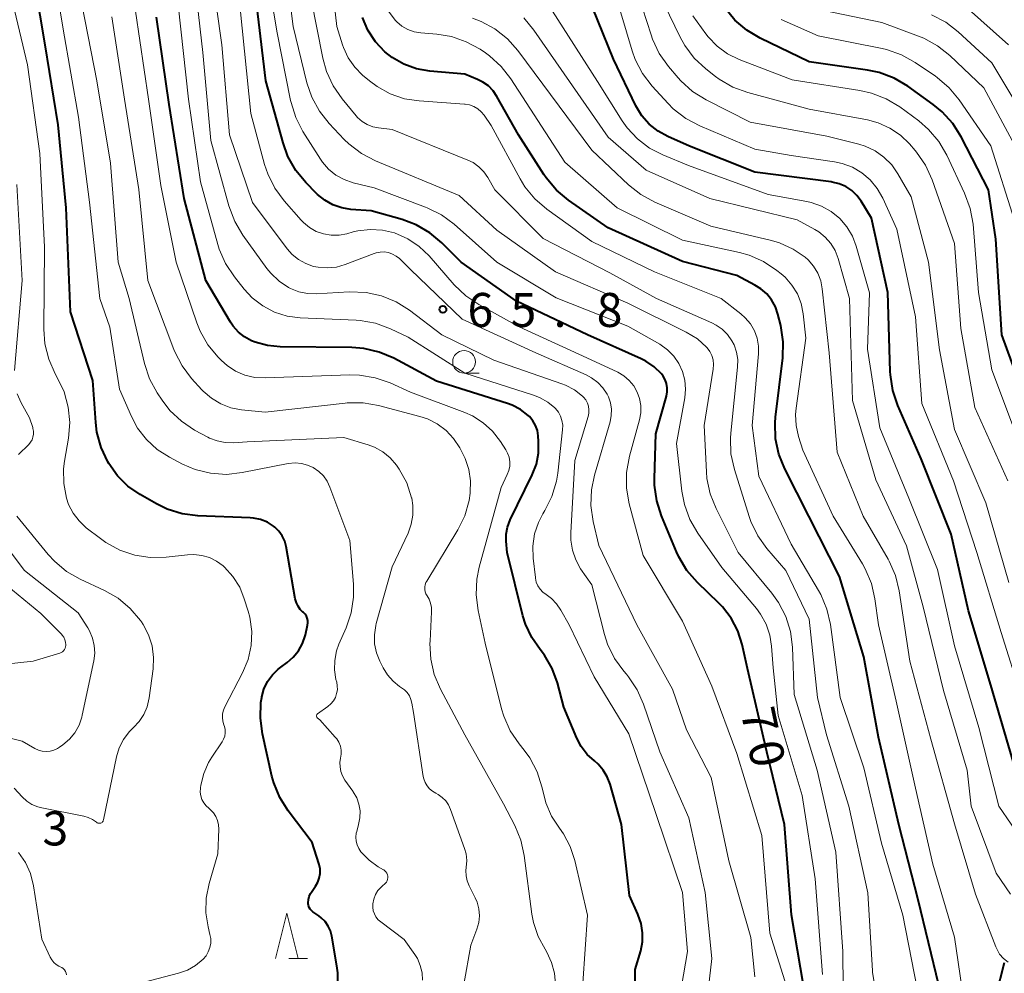
# Model space of a CAD drawing. Units: metres. Extents: x -76000 to -74000, y 30000 to 31503.
# Drawn here: x -75230 to -75121, y 30461 to 30566 of the extents above; entities that cross this region are included whole.
import ezdxf

# ---------------------------------------------------------------- set-up
doc = ezdxf.new("R2010")
doc.units = ezdxf.units.M
for name, color, linetype, lineweight in [('110600_大字・町・丁目界', 7, 'Continuous', 40), ('633100_広葉樹林', 7, 'Continuous', 13), ('633200_針葉樹林', 7, 'Continuous', 13), ('710100_等高線(計曲線)', 7, 'Continuous', 40), ('710200_等高線(主曲線)', 7, 'Continuous', 13), ('731200_図化機測定による標高点', 7, 'Continuous', 40)]:
    doc.layers.add(name, color=color, linetype=linetype, lineweight=lineweight)
doc.styles.add('Style-WORKING', font='MS Gothic.ttf')

msp = doc.modelspace()

# ---------------------------------------------------------------- linework, layer by layer
at = {"layer": '110600_大字・町・丁目界', "linetype": 'Continuous', "lineweight": 40, "flags": 128}
msp.add_lwpolyline([(-75121.51, 30461.74), (-75123.35, 30454.55), (-75125.38, 30449.9)], dxfattribs=at)
at = {"layer": '633100_広葉樹林', "linetype": 'Continuous', "lineweight": 13}
msp.add_line((-75181.08, 30526.77), (-75179.41, 30526.77), dxfattribs=at)
msp.add_circle((-75181.08, 30528.02), 1.25, dxfattribs=at)
at = {"layer": '633200_針葉樹林', "linetype": 'Continuous', "lineweight": 13}
msp.add_line((-75200.41, 30462.2), (-75198.33, 30462.2), dxfattribs=at)
at = {"layer": '633200_針葉樹林', "linetype": 'Continuous', "lineweight": 13, "flags": 128}
msp.add_lwpolyline([(-75201.87, 30462.2), (-75200.62, 30467.2), (-75199.37, 30462.2)], dxfattribs=at)
at = {"layer": '710100_等高線(計曲線)', "linetype": 'Continuous', "lineweight": 40, "flags": 128}
for points, elevation in [([(-75198.37, 30499.74), (-75198.47, 30499.97), (-75198.6, 30500.19), (-75198.77, 30500.37), (-75198.84, 30500.43), (-75199.14, 30500.72), (-75199.39, 30501.07), (-75199.57, 30501.45), (-75199.69, 30501.89), (-75200.7, 30507.65), (-75200.86, 30508.25), (-75201.13, 30508.82), (-75201.49, 30509.34), (-75201.93, 30509.78), (-75202.09, 30509.91), (-75202.77, 30510.33), (-75203.51, 30510.63), (-75204.29, 30510.79), (-75204.66, 30510.82), (-75210.42, 30511.05), (-75212.15, 30511.27), (-75213.82, 30511.78), (-75214.98, 30512.35), (-75216.81, 30513.39), (-75218.15, 30514.31), (-75219.3, 30515.46), (-75220.27, 30516.82), (-75220.37, 30516.99), (-75221.11, 30518.57), (-75221.56, 30520.25), (-75221.7, 30521.32), (-75222.02, 30525.98), (-75224.48, 30533.52), (-75224.96, 30545), (-75225.85, 30554.15), (-75227.29, 30563), (-75228.95, 30573.05)], 50), ([(-75120.41, 30483.59), (-75123, 30492.36), (-75125.43, 30500.57), (-75127.37, 30509), (-75130.66, 30517.34), (-75133.24, 30523.22), (-75133.8, 30524.87), (-75134.06, 30526.6), (-75134.08, 30526.94), (-75134.34, 30535.66), (-75136.13, 30543.87), (-75137.27, 30545.73), (-75137.75, 30546.36), (-75138.32, 30546.91), (-75138.99, 30547.35), (-75139.71, 30547.67), (-75140.49, 30547.85), (-75140.58, 30547.86), (-75149, 30548.94), (-75156.2, 30551.8), (-75158.6, 30552.86), (-75159.68, 30553.45), (-75160.65, 30554.22), (-75161.47, 30555.15), (-75162.14, 30556.27), (-75164.61, 30561.39), (-75168.04, 30569.96)], 90), ([(-75152.57, 30501), (-75152.97, 30501.41), (-75155.35, 30503.69), (-75156.5, 30505.01), (-75157.4, 30506.5), (-75157.66, 30507.07), (-75159.31, 30511.02), (-75159.83, 30512.68), (-75160.06, 30514.41), (-75160.07, 30515.14), (-75159.93, 30520.07), (-75158.76, 30524.25), (-75158.68, 30524.71), (-75158.67, 30525.17), (-75158.75, 30525.62), (-75158.9, 30526.05), (-75159.13, 30526.45), (-75159.31, 30526.69), (-75160.11, 30527.47), (-75161.03, 30528.09), (-75161.53, 30528.34), (-75167.48, 30531), (-75175.29, 30534.71), (-75181.41, 30539), (-75183.52, 30541.13), (-75184.85, 30542.26), (-75186.36, 30543.14), (-75187.9, 30543.72), (-75191.32, 30544.68), (-75193.55, 30544.84), (-75194.56, 30545), (-75195.54, 30545.34), (-75196.44, 30545.84), (-75197.24, 30546.49), (-75197.34, 30546.59), (-75198.53, 30547.8), (-75199.64, 30549.14), (-75200.5, 30550.66), (-75201.04, 30552.16), (-75202.93, 30559), (-75204.02, 30567.98)], 70), ([(-75119, 30523.47), (-75121.76, 30531), (-75122.44, 30541.56), (-75123.25, 30547), (-75126.25, 30552.84), (-75127.17, 30554.32), (-75128.34, 30555.61), (-75129.33, 30556.41), (-75132.15, 30558.43), (-75133.66, 30559.32), (-75135.29, 30559.93), (-75136.57, 30560.2), (-75143, 30561.11), (-75148.42, 30563.71), (-75149.91, 30564.59), (-75151.23, 30565.72), (-75152.33, 30567.06)], 100), ([(-75161.54, 30466.06), (-75161.86, 30467.01), (-75161.91, 30467.11), (-75162.85, 30469.15), (-75163.7, 30477), (-75164.97, 30481.43), (-75165.28, 30482.24), (-75165.72, 30482.98), (-75166.29, 30483.64), (-75166.71, 30484), (-75167.5, 30484.73), (-75168.16, 30485.59), (-75168.64, 30486.51), (-75170.07, 30489.93), (-75170.78, 30492.61), (-75171.36, 30494.2), (-75172.21, 30495.66), (-75172.7, 30496.3), (-75173.62, 30497.63), (-75174.3, 30499.1), (-75174.58, 30500.01), (-75176.32, 30507), (-75176.42, 30508.24), (-75176.42, 30509.02), (-75176.28, 30509.8), (-75175.98, 30510.59), (-75173.55, 30515.55), (-75173.1, 30516.72), (-75172.86, 30517.94), (-75172.85, 30519.25), (-75172.89, 30519.85), (-75172.99, 30520.44), (-75173.19, 30521), (-75173.49, 30521.52), (-75173.87, 30521.99), (-75174, 30522.11), (-75174.85, 30522.76), (-75175.79, 30523.25), (-75176.29, 30523.44), (-75184.11, 30525.89), (-75188.84, 30528.42), (-75190.45, 30529.1), (-75192.14, 30529.5), (-75193.44, 30529.6), (-75201.36, 30529.68), (-75202.77, 30529.82), (-75204.13, 30530.2), (-75204.51, 30530.35), (-75205.28, 30530.77), (-75205.97, 30531.31), (-75206.55, 30531.97), (-75206.85, 30532.41), (-75209.55, 30537), (-75211.95, 30546.05), (-75213.58, 30556.42), (-75215, 30566.04)], 60), ([(-75145.72, 30516.21), (-75146.37, 30517.83), (-75146.73, 30519.54), (-75146.78, 30521.28), (-75146.73, 30521.92), (-75145.94, 30528.47), (-75145.89, 30530.21), (-75146.16, 30532.03), (-75146.46, 30533.27), (-75146.74, 30534.09), (-75147.16, 30534.85), (-75147.7, 30535.52), (-75148.35, 30536.09), (-75149, 30536.49), (-75151, 30537.53), (-75157, 30539.1), (-75165.19, 30542.81), (-75169.57, 30545.85), (-75170.9, 30546.97), (-75172.03, 30548.31), (-75172.28, 30548.69), (-75175.07, 30553.07), (-75177.45, 30557.29), (-75177.88, 30557.91), (-75178.4, 30558.45), (-75179.02, 30558.88), (-75179.6, 30559.17), (-75181, 30559.73), (-75184.86, 30560.07), (-75186.33, 30560.33), (-75187.73, 30560.84), (-75189.02, 30561.58), (-75189.8, 30562.2), (-75190.85, 30563.31), (-75191.69, 30564.59), (-75192.29, 30565.99)], 80), ([(-75128.72, 30459.28), (-75131, 30468.67), (-75133.12, 30477), (-75135.36, 30486.64), (-75137, 30495.49), (-75139.66, 30504.34), (-75143.07, 30511), (-75145.72, 30516.21)], 80), ([(-75143.65, 30459.24), (-75144.97, 30467.03), (-75145.75, 30477), (-75147.68, 30485), (-75149.81, 30494.19), (-75150.41, 30496.85), (-75150.88, 30498.36), (-75151.61, 30499.75), (-75152.57, 30501)], 70), ([(-75194.98, 30458.9), (-75194.99, 30460.64), (-75195.09, 30461.42), (-75195.66, 30464.68), (-75195.81, 30465.26), (-75196.06, 30465.8), (-75196.41, 30466.3), (-75196.83, 30466.72), (-75197.08, 30466.92), (-75197.74, 30467.38), (-75197.91, 30467.51), (-75198.04, 30467.67), (-75198.15, 30467.86), (-75198.22, 30468.05), (-75198.26, 30468.26), (-75198.27, 30468.37), (-75198.24, 30468.72), (-75198.15, 30469.06), (-75198, 30469.38), (-75197.91, 30469.52), (-75197.46, 30470.18), (-75197.21, 30470.62), (-75197.04, 30471.09), (-75196.95, 30471.59), (-75196.96, 30472.1), (-75197.05, 30472.6), (-75197.08, 30472.71), (-75197.82, 30475), (-75200.47, 30478.5), (-75201.4, 30479.97), (-75202.06, 30481.59), (-75202.26, 30482.33), (-75203.31, 30486.99), (-75203.54, 30488.72), (-75203.48, 30490.46), (-75203.39, 30491.02), (-75203.38, 30491.06), (-75203.14, 30491.94), (-75202.75, 30492.76), (-75202.22, 30493.5), (-75201.57, 30494.14), (-75201.3, 30494.34), (-75200.6, 30494.85), (-75199.91, 30495.44), (-75199.34, 30496.15), (-75198.9, 30496.94), (-75198.6, 30497.79), (-75198.57, 30497.93), (-75198.34, 30498.98), (-75198.3, 30499.23), (-75198.31, 30499.49), (-75198.37, 30499.74)], 50), ([(-75162.25, 30455.55), (-75162.21, 30461), (-75161.6, 30463.07), (-75161.41, 30464.06), (-75161.39, 30465.06), (-75161.54, 30466.06)], 60)]:
    msp.add_lwpolyline(points, dxfattribs=dict(at, elevation=elevation))
at = {"layer": '710200_等高線(主曲線)', "linetype": 'Continuous', "lineweight": 13, "flags": 128}
for points, elevation in [([(-75130.79, 30457.21), (-75132.69, 30467), (-75135.05, 30474.95), (-75137, 30483.23), (-75139.6, 30491), (-75140.68, 30499.04), (-75141.06, 30500.74), (-75141.73, 30502.35), (-75141.98, 30502.81), (-75145, 30507.9), (-75148.57, 30515.43), (-75149.3, 30521), (-75148.61, 30528.89), (-75148.61, 30529.76), (-75148.76, 30530.63), (-75149.06, 30531.45), (-75149.5, 30532.21), (-75150.06, 30532.88), (-75150.55, 30533.32), (-75152.74, 30535), (-75160.07, 30537.93), (-75167, 30541.29), (-75171.95, 30544.85), (-75173.27, 30545.99), (-75174.37, 30547.34), (-75174.9, 30548.21), (-75178.08, 30554.08), (-75178.86, 30555.22), (-75179.18, 30555.6), (-75179.56, 30555.92), (-75179.99, 30556.18), (-75180.46, 30556.35), (-75180.95, 30556.44), (-75181.02, 30556.45), (-75186.02, 30556.79), (-75187.66, 30557.04), (-75189.22, 30557.58), (-75190.67, 30558.38), (-75191.49, 30559), (-75192.26, 30559.65), (-75193.14, 30560.53), (-75193.85, 30561.55), (-75194.37, 30562.68), (-75194.48, 30563), (-75195.1, 30565), (-75196.31, 30575.69)], 78), ([(-75217.08, 30520.72), (-75217.75, 30522), (-75219.06, 30525), (-75220.14, 30531.86), (-75221.25, 30535), (-75222.37, 30545.63), (-75223.58, 30555), (-75225.29, 30564.71), (-75226.99, 30575)], 52), ([(-75139.22, 30455), (-75139.29, 30463), (-75140.07, 30473.93), (-75142.14, 30483), (-75144.66, 30491.34), (-75144.87, 30496.54), (-75145.09, 30498.27), (-75145.6, 30499.94), (-75146.4, 30501.49), (-75147.14, 30502.51), (-75150.84, 30507), (-75153.29, 30511.85), (-75153.93, 30513.47), (-75154.29, 30515.17), (-75154.35, 30515.89), (-75154.58, 30521), (-75153.6, 30527.22), (-75153.57, 30527.72), (-75153.62, 30528.23), (-75153.76, 30528.71), (-75153.98, 30529.17), (-75154.28, 30529.58), (-75154.35, 30529.65), (-75155.35, 30530.55), (-75156.58, 30531.31), (-75163, 30534.48), (-75171, 30537.95), (-75177.45, 30542.55), (-75181.63, 30546.37), (-75190.85, 30550.18), (-75192.39, 30550.99), (-75193.78, 30552.05), (-75194.29, 30552.56), (-75195.95, 30554.31), (-75197.03, 30555.68), (-75197.86, 30557.21), (-75198.4, 30558.8), (-75199.92, 30565), (-75201.18, 30574.82)], 74), ([(-75148.37, 30500.19), (-75148.84, 30500.81), (-75152.65, 30505.35), (-75155.31, 30509.13), (-75156.18, 30510.63), (-75156.78, 30512.27), (-75157.07, 30513.76), (-75157.66, 30519), (-75156.73, 30524.04), (-75156.64, 30525.02), (-75156.72, 30526), (-75156.97, 30526.96), (-75157.38, 30527.85), (-75157.94, 30528.66), (-75158.63, 30529.36), (-75159.5, 30529.98), (-75163, 30531.96), (-75170.92, 30535.08), (-75177.47, 30539), (-75182.17, 30543.19), (-75183.57, 30544.23), (-75185.13, 30545.01), (-75185.32, 30545.09), (-75191, 30547.21), (-75193.32, 30547.78), (-75194.3, 30548.12), (-75195.21, 30548.62), (-75196.02, 30549.27), (-75196.7, 30550.05), (-75196.92, 30550.38), (-75198.85, 30553.42), (-75199.64, 30554.97), (-75200.16, 30556.63), (-75200.2, 30556.83), (-75201.68, 30564.32), (-75203.17, 30573)], 72), ([(-75162.94, 30493.3), (-75163.18, 30493.58), (-75163.46, 30493.9), (-75164.48, 30495.32), (-75165.25, 30496.88), (-75165.59, 30497.95), (-75167, 30503.41), (-75168.22, 30505.21), (-75168.76, 30506.18), (-75169.13, 30507.24), (-75169.31, 30508.34), (-75169.31, 30509.16), (-75168.87, 30517.13), (-75167.4, 30521.98), (-75167.32, 30522.35), (-75167.31, 30522.74), (-75167.36, 30523.12), (-75167.48, 30523.48), (-75167.66, 30523.82), (-75167.89, 30524.12), (-75168, 30524.22), (-75168.89, 30524.92), (-75169.88, 30525.45), (-75170.29, 30525.61), (-75177.79, 30528.21), (-75183.54, 30531), (-75187.09, 30533.71), (-75188.56, 30534.64), (-75190.18, 30535.3), (-75191.88, 30535.67), (-75193.75, 30535.74), (-75197.37, 30535.52), (-75198.35, 30535.55), (-75199.31, 30535.75), (-75200.22, 30536.11), (-75200.43, 30536.21), (-75201.48, 30536.92), (-75202.4, 30537.81), (-75202.81, 30538.32), (-75205.47, 30541.99), (-75206.37, 30543.49), (-75207.02, 30545.21), (-75209, 30552.44), (-75209.88, 30562.12), (-75211, 30571.85)], 64), ([(-75149, 30460.2), (-75149.46, 30464.54), (-75151.89, 30473), (-75153.82, 30482.18), (-75156.55, 30487.45), (-75158.09, 30491.91), (-75162.04, 30499), (-75166.22, 30507.78), (-75166.84, 30510.43), (-75167.09, 30512.16), (-75167.03, 30513.9), (-75166.7, 30515.53), (-75164.97, 30521.41), (-75164.84, 30522.1), (-75164.82, 30522.8), (-75164.92, 30523.49), (-75165.15, 30524.15), (-75165.3, 30524.46), (-75165.76, 30525.16), (-75166.34, 30525.76), (-75167.01, 30526.26), (-75167.61, 30526.57), (-75173.18, 30529), (-75181.27, 30532.73), (-75187, 30538.22), (-75188.21, 30539.4), (-75188.57, 30539.69), (-75188.97, 30539.91), (-75189.41, 30540.07), (-75189.87, 30540.14), (-75190.33, 30540.13), (-75190.78, 30540.05), (-75191, 30539.97), (-75194.18, 30538.76), (-75195.16, 30538.48), (-75196.17, 30538.38), (-75197.18, 30538.45), (-75197.68, 30538.55), (-75198.54, 30538.85), (-75199.33, 30539.29), (-75200.03, 30539.86), (-75200.57, 30540.47), (-75204.41, 30545.59), (-75206.93, 30553.07), (-75207.79, 30563), (-75208.94, 30571.06)], 66), ([(-75131.95, 30552.05), (-75132.96, 30553.03), (-75134.12, 30553.81), (-75135.4, 30554.39), (-75136.6, 30554.7), (-75143, 30555.87), (-75149.79, 30557.71), (-75151.43, 30558.31), (-75152.93, 30559.18), (-75153.36, 30559.5), (-75154.42, 30560.34), (-75155.69, 30561.53), (-75156.74, 30562.92), (-75157.24, 30563.84), (-75160.15, 30569.85)], 96), ([(-75217.4, 30506.71), (-75219.05, 30507.26), (-75220.58, 30508.1), (-75221.17, 30508.52), (-75222.74, 30509.73), (-75223.53, 30510.47), (-75224.19, 30511.33), (-75224.69, 30512.3), (-75224.93, 30513), (-75225.23, 30514.6), (-75225.24, 30516.23), (-75225.14, 30517.05), (-75224.71, 30519.62), (-75224.57, 30521.34), (-75224.73, 30523.04), (-75225.19, 30524.7), (-75225.79, 30526), (-75226.18, 30526.71), (-75226.88, 30528.31), (-75227.3, 30530), (-75227.41, 30531.61), (-75227.34, 30540.66), (-75227.86, 30551), (-75229.23, 30560.77), (-75231.18, 30569)], 48), ([(-75188.52, 30516.64), (-75189.22, 30517.43), (-75190.04, 30518.09), (-75190.97, 30518.6), (-75191.67, 30518.86), (-75194.34, 30519.66), (-75205, 30519.21), (-75206.51, 30519.1), (-75207.42, 30519.12), (-75208.31, 30519.3), (-75209.16, 30519.62), (-75209.35, 30519.72), (-75210.8, 30520.5), (-75212.25, 30521.46), (-75213.52, 30522.66), (-75214.38, 30523.78), (-75214.93, 30524.61), (-75215.76, 30526.14), (-75216.32, 30527.82), (-75218.02, 30535), (-75219.22, 30539), (-75220.08, 30549.92), (-75221.56, 30559), (-75223.53, 30569)], 54), ([(-75145, 30550.78), (-75149, 30551.48), (-75155.08, 30554.05), (-75156.63, 30554.87), (-75158, 30555.94), (-75158.57, 30556.52), (-75160.33, 30558.44), (-75161.39, 30559.82), (-75162.19, 30561.37), (-75162.53, 30562.32), (-75164.53, 30569)], 92), ([(-75135.74, 30458.94), (-75136.03, 30460.66), (-75136.04, 30460.87), (-75136.55, 30469.45), (-75138.63, 30479), (-75141.1, 30486.9), (-75142.09, 30491), (-75143, 30499.63), (-75145.58, 30505), (-75147.68, 30507.43), (-75148.69, 30508.85), (-75149.45, 30510.42), (-75149.64, 30510.97), (-75151.26, 30516.15), (-75151.64, 30517.86), (-75151.71, 30519.6), (-75151.67, 30520.17), (-75150.91, 30527.45), (-75150.89, 30528.28), (-75151.03, 30529.1), (-75151.3, 30529.88), (-75151.53, 30530.34), (-75152.01, 30531.02), (-75152.61, 30531.61), (-75153.29, 30532.08), (-75153.74, 30532.31), (-75159.87, 30535), (-75165, 30537.85), (-75172.37, 30541.63), (-75177.69, 30547), (-75178.46, 30548.35), (-75178.91, 30548.99), (-75179.45, 30549.54), (-75180.09, 30549.99), (-75180.66, 30550.27), (-75189, 30553.64), (-75190.5, 30553.82), (-75191.15, 30553.95), (-75191.76, 30554.2), (-75192.32, 30554.54), (-75192.82, 30554.98), (-75192.97, 30555.16), (-75194.53, 30557.03), (-75195.53, 30558.46), (-75196.26, 30560.04), (-75196.66, 30561.52), (-75197.94, 30568.06)], 76), ([(-75160.3, 30563.6), (-75160.46, 30564.08), (-75161.87, 30568.52)], 94), ([(-75172.05, 30479.39), (-75172.26, 30480.16), (-75172.49, 30481.14), (-75173.02, 30482.8), (-75173.84, 30484.34), (-75174.44, 30485.18), (-75175.01, 30485.89), (-75175.98, 30487.34), (-75176.69, 30488.94), (-75176.93, 30489.74), (-75178.74, 30497), (-75179.52, 30500.6), (-75179.74, 30502.33), (-75179.66, 30504.07), (-75179.4, 30505.37), (-75177, 30514.16), (-75176.31, 30515.58), (-75176.13, 30516.04), (-75176.04, 30516.52), (-75176.03, 30517.01), (-75176.11, 30517.49), (-75176.27, 30517.95), (-75176.47, 30518.33), (-75177.06, 30519.25), (-75177.93, 30520.36), (-75178.97, 30521.3), (-75180.16, 30522.06), (-75181.01, 30522.43), (-75187, 30524.69), (-75189.23, 30525.69), (-75190.87, 30526.27), (-75192.59, 30526.55), (-75193.68, 30526.57), (-75203.02, 30526.25), (-75204.14, 30526.31), (-75205.24, 30526.56), (-75206.27, 30527), (-75207.22, 30527.62), (-75207.83, 30528.17), (-75208.21, 30528.55), (-75209.33, 30529.89), (-75210.19, 30531.41), (-75210.56, 30532.34), (-75212.83, 30539), (-75214.53, 30547.47), (-75215.89, 30557), (-75217.31, 30566.69)], 58), ([(-75172.04, 30502.35), (-75172.39, 30502.62), (-75172.69, 30502.94), (-75172.93, 30503.31), (-75173.11, 30503.72), (-75173.21, 30504.15), (-75173.21, 30504.22), (-75173.46, 30506.37), (-75173.5, 30507.71), (-75173.3, 30509.04), (-75172.87, 30510.31), (-75172.38, 30511.26), (-75172.16, 30511.62), (-75171.38, 30513.18), (-75170.89, 30514.86), (-75170.75, 30515.73), (-75170.21, 30520.54), (-75170.2, 30521.05), (-75170.28, 30521.55), (-75170.44, 30522.03), (-75170.68, 30522.48), (-75171, 30522.87), (-75171.06, 30522.94), (-75171.85, 30523.59), (-75172.75, 30524.1), (-75173.42, 30524.36), (-75181, 30526.77), (-75187.24, 30530.76), (-75189.19, 30531.67), (-75190.83, 30532.27), (-75192.54, 30532.58), (-75192.99, 30532.61), (-75199.15, 30532.88), (-75200.59, 30533.07), (-75201.98, 30533.51), (-75203.28, 30534.19), (-75204.43, 30535.07), (-75205.32, 30536.03), (-75206.41, 30537.4), (-75207.37, 30538.85), (-75208.07, 30540.45), (-75208.23, 30540.98), (-75210.13, 30547.87), (-75211.48, 30557), (-75212.6, 30567.4)], 62), ([(-75161.99, 30524.69), (-75162.37, 30525.37), (-75162.87, 30525.97), (-75163.46, 30526.48), (-75164.13, 30526.87), (-75167.52, 30528.48), (-75175, 30531.89), (-75179.45, 30534.34), (-75180.89, 30535.31), (-75182.16, 30536.53), (-75184.94, 30539.71), (-75186.02, 30540.75), (-75187.28, 30541.6), (-75188.76, 30542.24), (-75190.09, 30542.55), (-75191.45, 30542.63), (-75192.81, 30542.47), (-75193.31, 30542.35), (-75194.01, 30542.15), (-75194.86, 30541.99), (-75195.72, 30541.98), (-75196.57, 30542.13), (-75197.39, 30542.41), (-75198.14, 30542.84), (-75198.8, 30543.39), (-75199.05, 30543.65), (-75200.93, 30545.77), (-75201.96, 30547.18), (-75202.73, 30548.74), (-75203.08, 30549.79), (-75204.59, 30555.41), (-75205.77, 30567)], 68), ([(-75129.37, 30472.63), (-75131.28, 30481), (-75133.42, 30490.58), (-75135.36, 30499), (-75135.76, 30501.89), (-75136.15, 30503.58), (-75136.83, 30505.19), (-75137.14, 30505.73), (-75140.36, 30511), (-75143.72, 30518.28), (-75144.2, 30519.8), (-75144.46, 30521), (-75144.52, 30522.23), (-75144.46, 30522.9), (-75143.37, 30530.63), (-75143.67, 30533.33), (-75143.9, 30534.45), (-75144.32, 30535.51), (-75144.92, 30536.49), (-75145.67, 30537.35), (-75146.1, 30537.72), (-75146.59, 30538.11), (-75148.04, 30539.08), (-75149.64, 30539.78), (-75150.71, 30540.08), (-75157, 30541.45), (-75164.21, 30545), (-75169.96, 30550.04), (-75175.91, 30559.23), (-75176.98, 30560.61), (-75178.27, 30561.77), (-75178.73, 30562.1), (-75179.31, 30562.49), (-75180.83, 30563.33), (-75182.48, 30563.9), (-75184.07, 30564.15), (-75185.86, 30564.3), (-75186.59, 30564.43), (-75187.28, 30564.68), (-75187.93, 30565.04), (-75188.5, 30565.51), (-75188.69, 30565.72), (-75189.41, 30566.69)], 82), ([(-75139.65, 30543.84), (-75140.59, 30544.6), (-75141.64, 30545.19), (-75142.78, 30545.59), (-75143.27, 30545.7), (-75147.54, 30546.46), (-75156.32, 30549.68), (-75159.16, 30550.84), (-75160.64, 30551.6), (-75161.96, 30552.61), (-75163.09, 30553.83), (-75163.63, 30554.6), (-75166.37, 30558.95), (-75171.31, 30566.71)], 88), ([(-75119.86, 30551), (-75123.76, 30558.24), (-75127.5, 30561.79), (-75128.86, 30562.88), (-75130.39, 30563.72), (-75130.95, 30563.94), (-75135, 30565.43), (-75141.2, 30566.75)], 104), ([(-75121.04, 30563), (-75125.78, 30567.2)], 108), ([(-75184.66, 30500.93), (-75184.76, 30501.4), (-75184.94, 30501.86), (-75185.15, 30502.21), (-75185.28, 30502.43), (-75185.36, 30502.67), (-75185.41, 30502.93), (-75185.41, 30503.19), (-75185.36, 30503.44), (-75185.28, 30503.69), (-75185.2, 30503.83), (-75181.78, 30509.48), (-75181.01, 30511.05), (-75180.52, 30512.72), (-75180.39, 30513.54), (-75180.39, 30513.61), (-75180.35, 30514.88), (-75180.54, 30516.14), (-75180.94, 30517.35), (-75181.2, 30517.87), (-75181.56, 30518.55), (-75182.23, 30519.57), (-75183.06, 30520.46), (-75184.03, 30521.19), (-75185.12, 30521.74), (-75185.94, 30522.01), (-75190.51, 30523.21), (-75192.22, 30523.5), (-75193.97, 30523.49), (-75194.18, 30523.47), (-75203, 30522.47), (-75205.62, 30522.73), (-75206.79, 30522.96), (-75207.91, 30523.38), (-75208.94, 30524), (-75209.85, 30524.78), (-75210, 30524.95), (-75211.12, 30526.18), (-75212.18, 30527.57), (-75212.98, 30529.12), (-75213.08, 30529.38), (-75215.95, 30537), (-75216.96, 30547.04), (-75218.52, 30557), (-75219.93, 30566.07)], 56), ([(-75121.09, 30461.8), (-75121.59, 30462.21), (-75122.01, 30462.71), (-75122.34, 30463.28), (-75122.44, 30463.51), (-75124.69, 30469.31), (-75127, 30477.07), (-75129.61, 30486.39), (-75131.9, 30495), (-75133.09, 30502.76), (-75133.5, 30504.45), (-75134.2, 30506.05), (-75134.32, 30506.26), (-75137.07, 30511), (-75139.93, 30518.07), (-75140.8, 30529), (-75141.57, 30536.08), (-75141.75, 30536.97), (-75142.08, 30537.81), (-75142.54, 30538.59), (-75143.14, 30539.27), (-75143.45, 30539.55), (-75144.8, 30540.46), (-75146.29, 30541.13), (-75147.18, 30541.39), (-75153.87, 30543), (-75160.04, 30545.64), (-75161.57, 30546.46), (-75162.95, 30547.55), (-75167, 30551.36), (-75175.15, 30562.34), (-75176.3, 30563.65), (-75177.67, 30564.73), (-75179.2, 30565.56), (-75180.14, 30565.91)], 84), ([(-75122.38, 30471.62), (-75125.17, 30479), (-75125.58, 30483), (-75128.22, 30491.78), (-75130.45, 30501), (-75132.28, 30507.72), (-75135.67, 30515), (-75138.23, 30523.77), (-75138.57, 30535), (-75139.83, 30539.43), (-75140.16, 30540.29), (-75140.64, 30541.08), (-75141.24, 30541.77), (-75141.95, 30542.35), (-75142.39, 30542.61), (-75144.33, 30543.67), (-75153.97, 30546.03), (-75161, 30549.15), (-75165.19, 30552.81), (-75173.37, 30564.61), (-75174.49, 30565.95)], 86), ([(-75119.82, 30519), (-75122.86, 30527.14), (-75124.34, 30535.66), (-75124.95, 30543.2), (-75125.25, 30544.92), (-75125.87, 30546.64), (-75127.83, 30550.8), (-75128.71, 30552.31), (-75129.84, 30553.64), (-75130.94, 30554.59), (-75133.03, 30556.13), (-75134.51, 30557.03), (-75136.14, 30557.67), (-75137.42, 30557.96), (-75144.88, 30559.12), (-75150.74, 30561.37), (-75152.02, 30562), (-75153.16, 30562.83), (-75154.15, 30563.86), (-75154.42, 30564.2), (-75155.83, 30566.17)], 98), ([(-75129.1, 30559.52), (-75131.33, 30561.03), (-75132.85, 30561.88), (-75134.5, 30562.46), (-75134.98, 30562.57), (-75142.02, 30563.98), (-75146.1, 30565.77)], 102), ([(-75118.44, 30553.56), (-75122.88, 30561), (-75126.58, 30564.41), (-75127.96, 30565.48), (-75129.51, 30566.29)], 106), ([(-75121, 30503.67), (-75123.54, 30512.46), (-75127, 30520.55), (-75128.66, 30529.34), (-75129.86, 30539), (-75131.78, 30546.22), (-75133.24, 30548.76), (-75133.92, 30549.75), (-75134.77, 30550.6), (-75135.74, 30551.29), (-75136.83, 30551.81), (-75137.53, 30552.02), (-75141.08, 30552.92), (-75149.53, 30554.47), (-75154.39, 30556.93), (-75155.87, 30557.85), (-75157.16, 30559.02), (-75157.46, 30559.35), (-75158.54, 30560.61), (-75159.55, 30562.03), (-75160.3, 30563.6)], 94), ([(-75120.38, 30543.62), (-75123, 30551.83), (-75126.47, 30556.9), (-75127.58, 30558.25), (-75128.9, 30559.38), (-75129.1, 30559.52)], 102), ([(-75121.1, 30514.9), (-75124.76, 30523), (-75126.29, 30531.71), (-75127, 30541.09), (-75129.47, 30548.11), (-75130.19, 30549.7), (-75131.17, 30551.14), (-75131.34, 30551.34), (-75131.95, 30552.05)], 96), ([(-75119.62, 30491.03), (-75121.83, 30498.17), (-75124.54, 30507), (-75127.1, 30514.9), (-75130.58, 30523.42), (-75131.31, 30533), (-75133.34, 30542.66), (-75134.91, 30546.09), (-75135.51, 30547.14), (-75136.28, 30548.08), (-75137.2, 30548.86), (-75138.25, 30549.48), (-75139.38, 30549.9), (-75140.21, 30550.07), (-75145, 30550.78)], 92), ([(-75230.67, 30527.06), (-75229.82, 30537), (-75230.41, 30547.59)], 46), ([(-75119.38, 30475.04), (-75122.09, 30479), (-75124.32, 30487.68), (-75127, 30496.7), (-75128.87, 30505.13), (-75132.04, 30513), (-75135.24, 30520.76), (-75136.59, 30529.41), (-75136.38, 30535.62), (-75137.82, 30540.76), (-75138.25, 30541.89), (-75138.87, 30542.92), (-75139.65, 30543.84)], 88), ([(-75228.88, 30519.16), (-75228.72, 30519.43), (-75228.62, 30519.73), (-75228.56, 30520.04), (-75228.56, 30520.36), (-75228.62, 30520.67), (-75228.65, 30520.77), (-75229, 30521.84), (-75229.91, 30523.5), (-75230.36, 30524.51)], 46), ([(-75145.52, 30459.17), (-75147.36, 30465), (-75148.22, 30475.78), (-75151, 30484.82), (-75153.76, 30492.24), (-75157, 30499.43), (-75161.34, 30506.66), (-75162.87, 30512.37), (-75163.17, 30514.09), (-75163.17, 30515.83), (-75162.85, 30517.62), (-75161.74, 30521.64), (-75161.6, 30522.41), (-75161.59, 30523.19), (-75161.72, 30523.96), (-75161.99, 30524.69)], 68), ([(-75197.23, 30489.2), (-75196.11, 30490), (-75195.77, 30490.29), (-75195.49, 30490.63), (-75195.27, 30491.01), (-75195.13, 30491.43), (-75195.05, 30491.86), (-75195.06, 30492.3), (-75195.12, 30492.68), (-75195.2, 30493), (-75195.36, 30494.05), (-75195.34, 30495.1), (-75195.14, 30496.14), (-75194.87, 30496.89), (-75194.08, 30498.69), (-75193.53, 30500.34), (-75193.27, 30502.07), (-75193.28, 30503.51), (-75193.68, 30508.32), (-75195.87, 30514.2), (-75196.18, 30514.85), (-75196.59, 30515.44), (-75197.1, 30515.94), (-75197.7, 30516.35), (-75198.34, 30516.64), (-75199.02, 30516.82), (-75199.72, 30516.88), (-75200.47, 30516.8), (-75205.56, 30515.8), (-75207.29, 30515.61), (-75209.03, 30515.73), (-75210.72, 30516.15), (-75212.11, 30516.74), (-75213.55, 30517.49), (-75214.91, 30518.36), (-75216.09, 30519.44), (-75217.08, 30520.72)], 52), ([(-75230.2, 30517.8), (-75229.09, 30518.91), (-75228.88, 30519.16)], 46), ([(-75181.89, 30455), (-75180.32, 30463.68), (-75179.66, 30465.46), (-75179.46, 30466.19), (-75179.39, 30466.94), (-75179.45, 30467.7), (-75179.64, 30468.43), (-75179.85, 30468.92), (-75180.51, 30470.23), (-75180.73, 30470.78), (-75180.85, 30471.35), (-75180.87, 30471.94), (-75180.83, 30472.27), (-75180.78, 30473.01), (-75180.86, 30473.75), (-75181.03, 30474.35), (-75182.56, 30478.66), (-75182.79, 30479.16), (-75183.1, 30479.61), (-75183.48, 30479.99), (-75183.92, 30480.31), (-75184.19, 30480.45), (-75184.56, 30480.66), (-75184.88, 30480.93), (-75185.15, 30481.26), (-75185.37, 30481.63), (-75185.51, 30482.03), (-75185.57, 30482.29), (-75186.64, 30489.36), (-75186.82, 30490.39), (-75186.93, 30490.8), (-75187.11, 30491.19), (-75187.35, 30491.54), (-75187.65, 30491.84), (-75187.87, 30492), (-75188.18, 30492.21), (-75188.91, 30492.8), (-75189.53, 30493.5), (-75190, 30494.27), (-75190.36, 30495), (-75190.73, 30495.94), (-75190.94, 30496.93), (-75190.96, 30497.93), (-75190.82, 30498.93), (-75190.76, 30499.15), (-75189, 30505.41), (-75187.25, 30509.14), (-75186.9, 30510.11), (-75186.72, 30511.12), (-75186.72, 30512.16), (-75186.85, 30513), (-75186.86, 30513.02), (-75187.4, 30514.67), (-75188.22, 30516.2), (-75188.52, 30516.64)], 54), ([(-75232.32, 30486.83), (-75229.8, 30486.2), (-75228.4, 30485.38), (-75228.01, 30485.2), (-75227.59, 30485.08), (-75227.15, 30485.04), (-75226.72, 30485.08), (-75226.3, 30485.19), (-75225.91, 30485.37), (-75225.68, 30485.51), (-75225.31, 30485.78), (-75224.6, 30486.39), (-75224, 30487.12), (-75223.54, 30487.94), (-75223.23, 30488.83), (-75223.18, 30489.04), (-75221.92, 30495.05), (-75221.81, 30495.89), (-75221.86, 30496.74), (-75222.05, 30497.56), (-75222.38, 30498.34), (-75222.58, 30498.67), (-75223.65, 30500.35), (-75229.54, 30505), (-75234.48, 30511.52)], 44), ([(-75230.69, 30481), (-75229.81, 30480.03), (-75229.31, 30479.57), (-75228.73, 30479.2), (-75228.1, 30478.93), (-75227.65, 30478.82), (-75223.02, 30477.93), (-75222.52, 30477.78), (-75222.04, 30477.55), (-75221.61, 30477.24), (-75221.55, 30477.19), (-75221.47, 30477.16), (-75221.39, 30477.13), (-75221.31, 30477.13), (-75221.23, 30477.13), (-75221.15, 30477.15), (-75221.07, 30477.18), (-75221, 30477.23), (-75220.94, 30477.29), (-75220.89, 30477.36), (-75220.86, 30477.43), (-75220.84, 30477.5), (-75219.4, 30484.46), (-75219.1, 30485.45), (-75218.64, 30486.37), (-75218.02, 30487.2), (-75217.53, 30487.69), (-75216.89, 30488.36), (-75216.39, 30489.13), (-75216.02, 30489.98), (-75215.8, 30490.95), (-75215.37, 30494.16), (-75215.32, 30495.43), (-75215.48, 30496.69), (-75215.87, 30497.91), (-75216.46, 30499.04), (-75216.66, 30499.34), (-75216.77, 30499.51), (-75217.9, 30500.83), (-75219.24, 30501.95), (-75220.74, 30502.8), (-75223.41, 30504.04), (-75224.92, 30504.9), (-75226.26, 30506.02), (-75226.96, 30506.78), (-75230.41, 30511)], 46), ([(-75218.76, 30459), (-75212.57, 30460.6), (-75211.59, 30460.94), (-75210.69, 30461.45), (-75209.85, 30462.15), (-75209.53, 30462.53), (-75209.28, 30462.96), (-75209.11, 30463.43), (-75209.02, 30463.92), (-75209.02, 30464.42), (-75209.1, 30464.86), (-75209.3, 30465.7), (-75209.55, 30467.27), (-75209.52, 30468.87), (-75209.2, 30470.48), (-75208.24, 30473.76), (-75208.13, 30476.49), (-75208.16, 30476.97), (-75208.26, 30477.44), (-75208.45, 30477.88), (-75208.71, 30478.28), (-75209.04, 30478.63), (-75209.22, 30478.78), (-75209.53, 30479.06), (-75209.79, 30479.39), (-75209.98, 30479.76), (-75210.11, 30480.16), (-75210.17, 30480.57), (-75210.15, 30480.99), (-75210.14, 30481.05), (-75210.1, 30481.32), (-75209.79, 30482.61), (-75209.25, 30483.82), (-75208.9, 30484.41), (-75207.76, 30486.11), (-75207.59, 30486.42), (-75207.47, 30486.75), (-75207.42, 30487.11), (-75207.42, 30487.46), (-75207.49, 30487.81), (-75207.56, 30488), (-75207.67, 30488.39), (-75207.72, 30488.8), (-75207.7, 30489.21), (-75207.6, 30489.61), (-75207.46, 30489.96), (-75205.5, 30493.73), (-75204.9, 30495.19), (-75204.57, 30496.72), (-75204.5, 30498.29), (-75204.71, 30499.85), (-75204.89, 30500.52), (-75205.31, 30501.89), (-75205.82, 30503.17), (-75206.56, 30504.34), (-75207.48, 30505.37), (-75207.65, 30505.52), (-75208.36, 30506.04), (-75209.15, 30506.43), (-75210, 30506.68), (-75210.87, 30506.78), (-75211.56, 30506.75), (-75213.94, 30506.49), (-75215.68, 30506.44), (-75217.4, 30506.71)], 48), ([(-75225.25, 30496.16), (-75225.15, 30496.29), (-75225.07, 30496.44), (-75225.02, 30496.59), (-75225, 30496.75), (-75225, 30496.8), (-75225.03, 30497.09), (-75225.1, 30497.38), (-75225.22, 30497.64), (-75225.39, 30497.88), (-75225.49, 30497.99), (-75227.74, 30500.26), (-75232.12, 30503.88)], 42), ([(-75158.01, 30453.76), (-75156.45, 30463), (-75157, 30469.49), (-75159.89, 30478.11), (-75162.91, 30487), (-75166.72, 30493.28), (-75169.48, 30499), (-75170.4, 30500.64), (-75170.87, 30501.33), (-75171.45, 30501.92), (-75172.04, 30502.35)], 62), ([(-75171, 30459.37), (-75171.11, 30460.59), (-75171.43, 30461.78), (-75171.95, 30462.9), (-75172.15, 30463.24), (-75172.92, 30464.66), (-75173.42, 30466.19), (-75173.59, 30467.09), (-75174.44, 30473.58), (-75174.82, 30475.28), (-75175.49, 30476.89), (-75176.73, 30479.27), (-75181, 30486.9), (-75183.68, 30491.93), (-75184.36, 30493.53), (-75184.75, 30495.23), (-75184.85, 30496.97), (-75184.83, 30497.22), (-75184.65, 30500.44), (-75184.66, 30500.93)], 56), ([(-75141.54, 30460.46), (-75142.36, 30471), (-75143.79, 30480.21), (-75146.43, 30489), (-75147, 30494.29), (-75147.16, 30496.65), (-75147.35, 30497.89), (-75147.76, 30499.09), (-75148.37, 30500.19)], 72), ([(-75235.4, 30494.28), (-75228.61, 30495), (-75225.66, 30495.91), (-75225.51, 30495.97), (-75225.37, 30496.05), (-75225.25, 30496.16)], 42), ([(-75154.77, 30453.28), (-75153.77, 30462.23), (-75154.49, 30469.51), (-75156.28, 30477.72), (-75159.47, 30485), (-75161.27, 30490.26), (-75161.97, 30491.85), (-75162.94, 30493.3)], 64), ([(-75190.55, 30466.5), (-75190.79, 30466.8), (-75190.97, 30467.13), (-75191.1, 30467.49), (-75191.15, 30467.87), (-75191.14, 30468.26), (-75191.04, 30468.77), (-75190.85, 30469.26), (-75190.57, 30469.7), (-75190.23, 30470.09), (-75190, 30470.29), (-75189.87, 30470.39), (-75189.74, 30470.51), (-75189.64, 30470.64), (-75189.56, 30470.79), (-75189.51, 30470.96), (-75189.49, 30471.12), (-75189.5, 30471.29), (-75189.53, 30471.46), (-75189.6, 30471.62), (-75189.69, 30471.76), (-75189.81, 30471.88), (-75189.94, 30471.99), (-75189.96, 30472), (-75190.54, 30472.34), (-75191.56, 30473.08), (-75192.46, 30474), (-75192.7, 30474.36), (-75192.88, 30474.75), (-75192.98, 30475.17), (-75193.02, 30475.6), (-75192.97, 30476.03), (-75192.92, 30476.24), (-75192.71, 30477), (-75192.56, 30477.74), (-75192.55, 30478.49), (-75192.67, 30479.24), (-75192.92, 30479.95), (-75193.29, 30480.61), (-75193.35, 30480.69), (-75194.21, 30481.9), (-75194.48, 30482.35), (-75194.66, 30482.83), (-75194.75, 30483.34), (-75194.76, 30483.85), (-75194.69, 30484.32), (-75194.62, 30484.76), (-75194.63, 30485.2), (-75194.72, 30485.64), (-75194.88, 30486.06), (-75195.12, 30486.44), (-75195.28, 30486.63), (-75197, 30488.53), (-75197.26, 30488.77), (-75197.29, 30488.8), (-75197.32, 30488.84), (-75197.34, 30488.89), (-75197.35, 30488.94), (-75197.35, 30488.98), (-75197.34, 30489.03), (-75197.33, 30489.08), (-75197.31, 30489.12), (-75197.28, 30489.16), (-75197.23, 30489.2)], 52), ([(-75168.25, 30455.75), (-75167.47, 30467), (-75168.87, 30473.03), (-75169.37, 30474.56), (-75170.12, 30475.97), (-75170.57, 30476.59), (-75171.43, 30477.93), (-75172.05, 30479.39)], 58), ([(-75230.21, 30473.91), (-75229.45, 30472.8), (-75228.9, 30471.58), (-75228.56, 30470.23), (-75227.64, 30464.36), (-75226.73, 30462.37), (-75226.55, 30462.06), (-75226.33, 30461.78), (-75226.05, 30461.55), (-75225.75, 30461.36), (-75225.62, 30461.31), (-75225.44, 30461.22), (-75225.28, 30461.1), (-75225.15, 30460.96), (-75225.04, 30460.79), (-75224.96, 30460.61), (-75224.92, 30460.42)], 48), ([(-75125.78, 30456.29), (-75127, 30464.58), (-75129.37, 30472.63)], 82), ([(-75120.82, 30469.31), (-75122.38, 30471.62)], 86), ([(-75185.66, 30459.83), (-75185.71, 30460.65), (-75185.9, 30461.45), (-75186.22, 30462.2), (-75186.51, 30462.67), (-75187.67, 30464.33), (-75190.27, 30466.25), (-75190.55, 30466.5)], 52)]:
    msp.add_lwpolyline(points, dxfattribs=dict(at, elevation=elevation))
at = {"layer": '731200_図化機測定による標高点', "linetype": 'Continuous', "lineweight": 40}
msp.add_circle((-75183.41, 30533.81, 65.83), 0.375, dxfattribs=at)

# ---------------------------------------------------------------- texts
at = {"layer": '710100_等高線(計曲線)', "linetype": 'Continuous', "lineweight": 40, "style": 'Style-WORKING'}
for s, p in [('7', (-75150.6, 30489.49, -10)), ('0', (-75149.82, 30485.82, -10))]:
    msp.add_text(s, height=3.75, rotation=282, dxfattribs=at).set_placement(p)
at = {"layer": '731200_図化機測定による標高点', "linetype": 'Continuous', "lineweight": 40, "style": 'Style-WORKING'}
for s, p in [('6', (-75180.7, 30531.87, -10)), ('5', (-75175.95, 30531.87, -10)), ('8', (-75166.45, 30531.87, -10)), ('.', (-75171.2, 30531.87, -10)), ('3', (-75227.57, 30474.69, -10))]:
    msp.add_text(s, height=3.75, dxfattribs=at).set_placement(p)

doc.saveas('drawing.dxf')
